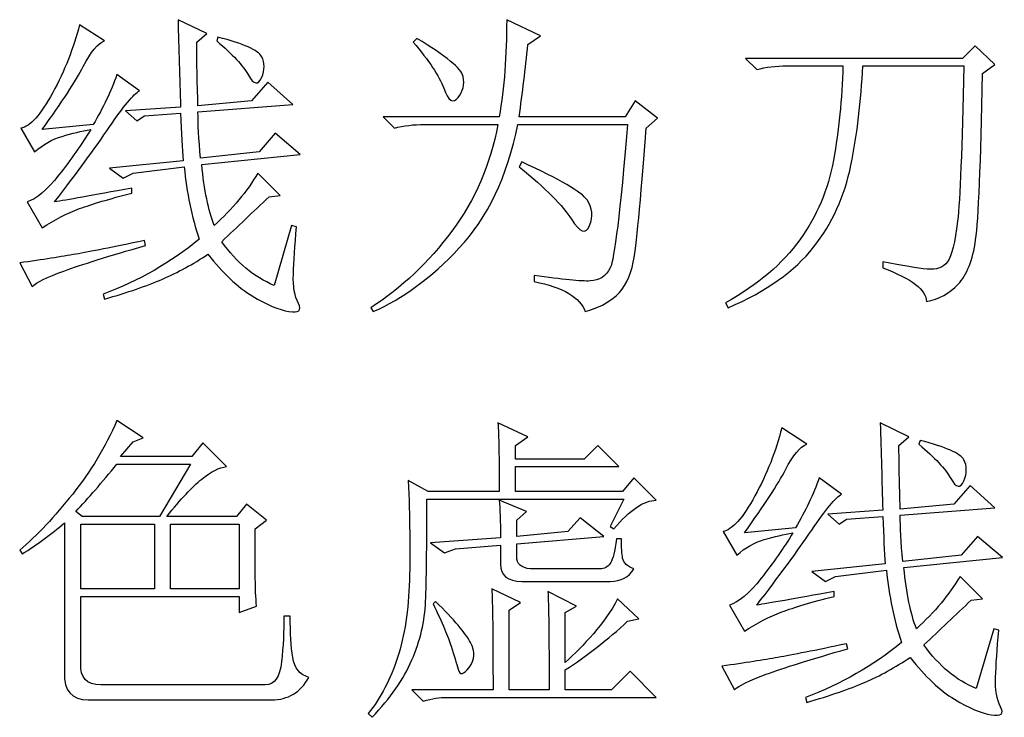
# Model space of a CAD drawing. Units: centimetres. Extents: x -48 to 49.9, y -37.5 to 36.4.
# Drawn here: x -5.5 to 0.9, y -24 to -19.5 of the extents above; entities that cross this region are included whole.
import ezdxf

# ---------------------------------------------------------------- set-up
doc = ezdxf.new("R2010")
doc.units = ezdxf.units.CM
doc.header["$MEASUREMENT"] = 0
doc.layers.add('layer 1', color=7, linetype='Continuous')

msp = doc.modelspace()

# ---------------------------------------------------------------- linework, layer by layer
at = {"layer": 'layer 1'}
for points, knots in [([(-4.35884, -20.05602), (-4.35884, -20.13182), (-4.3533, -20.23186), (-4.34257, -20.35646), (-4.34257, -20.35646), (-4.34257, -20.35646), (-3.96114, -20.31562), (-3.96114, -20.31562), (-3.96114, -20.31562), (-3.96114, -20.31562), (-3.85592, -20.19413), (-3.85592, -20.19413), (-3.85592, -20.19413), (-3.85592, -20.19413), (-3.69358, -20.33189), (-3.69358, -20.33189), (-3.69358, -20.33189), (-3.69358, -20.33189), (-4.33426, -20.39696), (-4.33426, -20.39696), (-4.33426, -20.39696), (-4.31834, -20.56448), (-4.291, -20.69705), (-4.25327, -20.79431), (-4.25327, -20.79431), (-4.1342, -20.68632), (-4.03971, -20.57279), (-3.96945, -20.45372), (-3.96945, -20.45372), (-3.96945, -20.45372), (-3.82338, -20.59979), (-3.82338, -20.59979), (-3.82338, -20.59979), (-3.82338, -20.59979), (-3.89641, -20.60775), (-3.89641, -20.60775), (-3.89641, -20.60775), (-3.99921, -20.70501), (-4.10201, -20.80262), (-4.20447, -20.89988), (-4.20447, -20.89988), (-4.1072, -21.03521), (-3.99368, -21.1297), (-3.86388, -21.1837), (-3.86388, -21.1837), (-3.86388, -21.1837), (-3.75035, -20.79431), (-3.75035, -20.79431), (-3.75035, -20.79431), (-3.75035, -20.79431), (-3.71781, -20.80262), (-3.71781, -20.80262), (-3.71781, -20.80262), (-3.72854, -20.92687), (-3.73547, -21.02967), (-3.73823, -21.11067), (-3.73823, -21.11067), (-3.741, -21.19201), (-3.72993, -21.25535), (-3.7057, -21.30138), (-3.7057, -21.30138), (-3.68147, -21.34742), (-3.70155, -21.36507), (-3.76662, -21.35399), (-3.76662, -21.35399), (-3.83134, -21.34326), (-3.9113, -21.30969), (-4.00579, -21.25292), (-4.00579, -21.25292), (-4.10063, -21.19581), (-4.1965, -21.10547), (-4.29377, -20.98087), (-4.29377, -20.98087), (-4.39103, -21.04594), (-4.49002, -21.09994), (-4.59005, -21.1432), (-4.59005, -21.1432), (-4.69008, -21.18647), (-4.81572, -21.22973), (-4.96732, -21.273), (-4.96732, -21.273), (-4.96732, -21.273), (-4.97529, -21.24046), (-4.97529, -21.24046), (-4.97529, -21.24046), (-4.74269, -21.15393), (-4.53467, -21.03521), (-4.35053, -20.88361), (-4.35053, -20.88361), (-4.39933, -20.73754), (-4.43187, -20.58075), (-4.44814, -20.41322), (-4.44814, -20.41322), (-4.44814, -20.41322), (-4.78042, -20.45372), (-4.78042, -20.45372), (-4.78042, -20.45372), (-4.78042, -20.45372), (-4.84549, -20.48626), (-4.84549, -20.48626), (-4.84549, -20.48626), (-4.84549, -20.48626), (-4.93479, -20.42119), (-4.93479, -20.42119), (-4.93479, -20.42119), (-4.93479, -20.42119), (-4.4561, -20.37273), (-4.4561, -20.37273), (-4.4561, -20.37273), (-4.46164, -20.29693), (-4.46683, -20.19413), (-4.47237, -20.06433), (-4.47237, -20.06433), (-4.47237, -20.06433), (-4.70773, -20.0806), (-4.70773, -20.0806), (-4.70773, -20.0806), (-4.70773, -20.0806), (-4.75619, -20.11313), (-4.75619, -20.11313), (-4.75619, -20.11313), (-4.75619, -20.11313), (-4.82922, -20.04806), (-4.82922, -20.04806), (-4.82922, -20.04806), (-4.82922, -20.04806), (-4.47237, -20.02383), (-4.47237, -20.02383), (-4.47237, -20.02383), (-4.47756, -19.8345), (-4.4831, -19.64517), (-4.48863, -19.45584), (-4.48863, -19.45584), (-4.48863, -19.45584), (-4.30207, -19.54514), (-4.30207, -19.54514), (-4.30207, -19.54514), (-4.30207, -19.54514), (-4.3668, -19.60191), (-4.3668, -19.60191), (-4.3668, -19.60191), (-4.3668, -19.71544), (-4.36403, -19.85354), (-4.35884, -20.01553), (-4.35884, -20.01553), (-4.35884, -20.01553), (-4.00994, -19.98334), (-4.00994, -19.98334), (-4.00994, -19.98334), (-4.00994, -19.98334), (-3.90437, -19.8615), (-3.90437, -19.8615), (-3.90437, -19.8615), (-3.90437, -19.8615), (-3.74204, -20.00757), (-3.74204, -20.00757), (-3.74204, -20.00757), (-3.74204, -20.00757), (-4.35884, -20.05602), (-4.35884, -20.05602)], [0, 0, 0, 0, 0.025, 0.025, 0.025, 0.025, 0.05, 0.05, 0.05, 0.05, 0.075, 0.075, 0.075, 0.075, 0.1, 0.1, 0.1, 0.1, 0.125, 0.125, 0.125, 0.125, 0.15, 0.15, 0.15, 0.15, 0.175, 0.175, 0.175, 0.175, 0.2, 0.2, 0.2, 0.2, 0.225, 0.225, 0.225, 0.225, 0.25, 0.25, 0.25, 0.25, 0.275, 0.275, 0.275, 0.275, 0.3, 0.3, 0.3, 0.3, 0.325, 0.325, 0.325, 0.325, 0.35, 0.35, 0.35, 0.35, 0.375, 0.375, 0.375, 0.375, 0.4, 0.4, 0.4, 0.4, 0.425, 0.425, 0.425, 0.425, 0.45, 0.45, 0.45, 0.45, 0.475, 0.475, 0.475, 0.475, 0.5, 0.5, 0.5, 0.5, 0.525, 0.525, 0.525, 0.525, 0.55, 0.55, 0.55, 0.55, 0.575, 0.575, 0.575, 0.575, 0.6, 0.6, 0.6, 0.6, 0.625, 0.625, 0.625, 0.625, 0.65, 0.65, 0.65, 0.65, 0.675, 0.675, 0.675, 0.675, 0.7, 0.7, 0.7, 0.7, 0.725, 0.725, 0.725, 0.725, 0.75, 0.75, 0.75, 0.75, 0.775, 0.775, 0.775, 0.775, 0.8, 0.8, 0.8, 0.8, 0.825, 0.825, 0.825, 0.825, 0.85, 0.85, 0.85, 0.85, 0.875, 0.875, 0.875, 0.875, 0.9, 0.9, 0.9, 0.9, 0.925, 0.925, 0.925, 0.925, 0.95, 0.95, 0.95, 0.95, 0.975, 0.975, 0.975, 0.975, 1, 1, 1, 1]), ([(-2.35028, -19.45584), (-2.35028, -19.45584), (-2.13118, -19.56141), (-2.13118, -19.56141), (-2.13118, -19.56141), (-2.13118, -19.56141), (-2.21217, -19.61818), (-2.21217, -19.61818), (-2.21217, -19.61818), (-2.22844, -19.77497), (-2.24748, -19.93176), (-2.26894, -20.08856), (-2.26894, -20.08856), (-2.26894, -20.08856), (-1.57946, -20.08856), (-1.57946, -20.08856), (-1.57946, -20.08856), (-1.57946, -20.08856), (-1.51473, -19.98334), (-1.51473, -19.98334), (-1.51473, -19.98334), (-1.51473, -19.98334), (-1.36867, -20.09687), (-1.36867, -20.09687), (-1.36867, -20.09687), (-1.36867, -20.09687), (-1.4417, -20.16159), (-1.4417, -20.16159), (-1.4417, -20.16159), (-1.47943, -20.64824), (-1.50781, -20.93899), (-1.52685, -21.03383), (-1.52685, -21.03383), (-1.54554, -21.12832), (-1.58223, -21.19997), (-1.63622, -21.24877), (-1.63622, -21.24877), (-1.69022, -21.29723), (-1.75806, -21.33253), (-1.83905, -21.35399), (-1.83905, -21.35399), (-1.87159, -21.26227), (-1.98235, -21.1972), (-2.17168, -21.15947), (-2.17168, -21.15947), (-2.17168, -21.15947), (-2.17168, -21.11897), (-2.17168, -21.11897), (-2.17168, -21.11897), (-1.98789, -21.14597), (-1.86605, -21.15809), (-1.80652, -21.15532), (-1.80652, -21.15532), (-1.74698, -21.15255), (-1.70372, -21.12417), (-1.67672, -21.07017), (-1.67672, -21.07017), (-1.64972, -21.01617), (-1.61199, -20.70501), (-1.56319, -20.13736), (-1.56319, -20.13736), (-1.56319, -20.13736), (-2.27725, -20.13736), (-2.27725, -20.13736), (-2.27725, -20.13736), (-2.34751, -20.47795), (-2.47454, -20.74585), (-2.65833, -20.94037), (-2.65833, -20.94037), (-2.84212, -21.13524), (-3.02903, -21.273), (-3.21801, -21.35399), (-3.21801, -21.35399), (-3.21801, -21.35399), (-3.23428, -21.32976), (-3.23428, -21.32976), (-3.23428, -21.32976), (-3.03422, -21.19997), (-2.85839, -21.03383), (-2.70713, -20.831), (-2.70713, -20.831), (-2.55553, -20.62817), (-2.4555, -20.39696), (-2.40704, -20.13736), (-2.40704, -20.13736), (-2.40704, -20.13736), (-2.88539, -20.13736), (-2.88539, -20.13736), (-2.88539, -20.13736), (-2.956, -20.13736), (-3.02072, -20.14532), (-3.08026, -20.16159), (-3.08026, -20.16159), (-3.08026, -20.16159), (-3.15329, -20.08856), (-3.15329, -20.08856), (-3.15329, -20.08856), (-3.15329, -20.08856), (-2.39874, -20.08856), (-2.39874, -20.08856), (-2.39874, -20.08856), (-2.3662, -19.89923), (-2.35028, -19.68844), (-2.35028, -19.45584)], [0, 0, 0, 0, 0.0384615, 0.0384615, 0.0384615, 0.0384615, 0.0769231, 0.0769231, 0.0769231, 0.0769231, 0.1153846, 0.1153846, 0.1153846, 0.1153846, 0.1538462, 0.1538462, 0.1538462, 0.1538462, 0.1923077, 0.1923077, 0.1923077, 0.1923077, 0.2307692, 0.2307692, 0.2307692, 0.2307692, 0.2692308, 0.2692308, 0.2692308, 0.2692308, 0.3076923, 0.3076923, 0.3076923, 0.3076923, 0.3461538, 0.3461538, 0.3461538, 0.3461538, 0.3846154, 0.3846154, 0.3846154, 0.3846154, 0.4230769, 0.4230769, 0.4230769, 0.4230769, 0.4615385, 0.4615385, 0.4615385, 0.4615385, 0.5, 0.5, 0.5, 0.5, 0.5384615, 0.5384615, 0.5384615, 0.5384615, 0.5769231, 0.5769231, 0.5769231, 0.5769231, 0.6153846, 0.6153846, 0.6153846, 0.6153846, 0.6538462, 0.6538462, 0.6538462, 0.6538462, 0.6923077, 0.6923077, 0.6923077, 0.6923077, 0.7307692, 0.7307692, 0.7307692, 0.7307692, 0.7692308, 0.7692308, 0.7692308, 0.7692308, 0.8076923, 0.8076923, 0.8076923, 0.8076923, 0.8461538, 0.8461538, 0.8461538, 0.8461538, 0.8846154, 0.8846154, 0.8846154, 0.8846154, 0.9230769, 0.9230769, 0.9230769, 0.9230769, 0.9615385, 0.9615385, 0.9615385, 0.9615385, 1, 1, 1, 1]), ([(-5.12931, -19.48838), (-5.12931, -19.48838), (-4.96732, -19.59395), (-4.96732, -19.59395), (-4.96732, -19.59395), (-5.01059, -19.60987), (-5.05628, -19.66559), (-5.10508, -19.76009), (-5.10508, -19.76009), (-5.15389, -19.85458), (-5.24284, -19.9913), (-5.37264, -20.1699), (-5.37264, -20.1699), (-5.37264, -20.1699), (-5.04001, -20.13736), (-5.04001, -20.13736), (-5.04001, -20.13736), (-4.97529, -20.02903), (-4.92406, -19.92103), (-4.88599, -19.8127), (-4.88599, -19.8127), (-4.88599, -19.8127), (-4.73992, -19.91827), (-4.73992, -19.91827), (-4.73992, -19.91827), (-4.77799, -19.94007), (-4.84272, -20.0183), (-4.93479, -20.15363), (-4.93479, -20.15363), (-5.02651, -20.28862), (-5.14558, -20.45095), (-5.29164, -20.64028), (-5.29164, -20.64028), (-5.21584, -20.62955), (-5.04832, -20.59979), (-4.78872, -20.55098), (-4.78872, -20.55098), (-4.78872, -20.55098), (-4.78872, -20.58352), (-4.78872, -20.58352), (-4.78872, -20.58352), (-4.93479, -20.62125), (-5.04832, -20.65517), (-5.12931, -20.68493), (-5.12931, -20.68493), (-5.21065, -20.7147), (-5.29164, -20.75658), (-5.37264, -20.81058), (-5.37264, -20.81058), (-5.37264, -20.81058), (-5.47024, -20.64028), (-5.47024, -20.64028), (-5.47024, -20.64028), (-5.41071, -20.62401), (-5.34183, -20.56587), (-5.26326, -20.46584), (-5.26326, -20.46584), (-5.18469, -20.36581), (-5.11581, -20.26716), (-5.05628, -20.1699), (-5.05628, -20.1699), (-5.11581, -20.18063), (-5.17811, -20.19551), (-5.24284, -20.21455), (-5.24284, -20.21455), (-5.30791, -20.23324), (-5.36745, -20.26716), (-5.42144, -20.31562), (-5.42144, -20.31562), (-5.42144, -20.31562), (-5.51074, -20.16159), (-5.51074, -20.16159), (-5.51074, -20.16159), (-5.45121, -20.15086), (-5.38233, -20.07368), (-5.30376, -19.93038), (-5.30376, -19.93038), (-5.22553, -19.78708), (-5.16739, -19.63964), (-5.12931, -19.48838)], [0, 0, 0, 0, 0.05, 0.05, 0.05, 0.05, 0.1, 0.1, 0.1, 0.1, 0.15, 0.15, 0.15, 0.15, 0.2, 0.2, 0.2, 0.2, 0.25, 0.25, 0.25, 0.25, 0.3, 0.3, 0.3, 0.3, 0.35, 0.35, 0.35, 0.35, 0.4, 0.4, 0.4, 0.4, 0.45, 0.45, 0.45, 0.45, 0.5, 0.5, 0.5, 0.5, 0.55, 0.55, 0.55, 0.55, 0.6, 0.6, 0.6, 0.6, 0.65, 0.65, 0.65, 0.65, 0.7, 0.7, 0.7, 0.7, 0.75, 0.75, 0.75, 0.75, 0.8, 0.8, 0.8, 0.8, 0.85, 0.85, 0.85, 0.85, 0.9, 0.9, 0.9, 0.9, 0.95, 0.95, 0.95, 0.95, 1, 1, 1, 1]), ([(-4.237, -19.59395), (-4.237, -19.59395), (-4.22904, -19.56937), (-4.22904, -19.56937), (-4.22904, -19.56937), (-4.06117, -19.61264), (-3.96668, -19.65452), (-3.94487, -19.69536), (-3.94487, -19.69536), (-3.92341, -19.73586), (-3.92341, -19.78189), (-3.94487, -19.83312), (-3.94487, -19.83312), (-3.96668, -19.88435), (-3.99506, -19.87915), (-4.03036, -19.81685), (-4.03036, -19.81685), (-4.06532, -19.75455), (-4.1342, -19.68048), (-4.237, -19.59395)], [0, 0, 0, 0, 0.2, 0.2, 0.2, 0.2, 0.4, 0.4, 0.4, 0.4, 0.6, 0.6, 0.6, 0.6, 0.8, 0.8, 0.8, 0.8, 1, 1, 1, 1]), ([(-2.93419, -19.57768), (-2.74486, -19.69121), (-2.64483, -19.77359), (-2.6341, -19.82516), (-2.6341, -19.82516), (-2.62337, -19.87638), (-2.6341, -19.92242), (-2.66664, -19.96292), (-2.66664, -19.96292), (-2.69883, -20.00341), (-2.72998, -19.98334), (-2.75974, -19.902), (-2.75974, -19.902), (-2.78951, -19.821), (-2.85597, -19.72097), (-2.95842, -19.60191), (-2.95842, -19.60191), (-2.95842, -19.60191), (-2.93419, -19.57768), (-2.93419, -19.57768)], [0, 0, 0, 0, 0.2, 0.2, 0.2, 0.2, 0.4, 0.4, 0.4, 0.4, 0.6, 0.6, 0.6, 0.6, 0.8, 0.8, 0.8, 0.8, 1, 1, 1, 1]), ([(0.09647, -21.07017), (0.09647, -21.07017), (0.09647, -21.02967), (0.09647, -21.02967), (0.09647, -21.02967), (0.22627, -21.05667), (0.32215, -21.07294), (0.38445, -21.07848), (0.38445, -21.07848), (0.44675, -21.08367), (0.4914, -21.0674), (0.5184, -21.02967), (0.5184, -21.02967), (0.5454, -20.99195), (0.5672, -20.90403), (0.58313, -20.76593), (0.58313, -20.76593), (0.59939, -20.62817), (0.61289, -20.29139), (0.62397, -19.75593), (0.62397, -19.75593), (0.62397, -19.75593), (-0.03332, -19.75593), (-0.03332, -19.75593), (-0.03332, -19.75593), (-0.04405, -19.98334), (-0.06967, -20.19828), (-0.11051, -20.40111), (-0.11051, -20.40111), (-0.15101, -20.60394), (-0.232, -20.78219), (-0.35383, -20.93622), (-0.35383, -20.93622), (-0.47532, -21.09059), (-0.6605, -21.22177), (-0.90937, -21.32976), (-0.90937, -21.32976), (-0.90937, -21.32976), (-0.92563, -21.29723), (-0.92563, -21.29723), (-0.92563, -21.29723), (-0.71484, -21.17851), (-0.55389, -21.04179), (-0.44279, -20.88776), (-0.44279, -20.88776), (-0.33203, -20.73374), (-0.259, -20.56067), (-0.22404, -20.36857), (-0.22404, -20.36857), (-0.18873, -20.17648), (-0.16831, -19.97226), (-0.16312, -19.75593), (-0.16312, -19.75593), (-0.16312, -19.75593), (-0.52828, -19.75593), (-0.52828, -19.75593), (-0.52828, -19.75593), (-0.59855, -19.75593), (-0.66327, -19.76424), (-0.7228, -19.78051), (-0.7228, -19.78051), (-0.7228, -19.78051), (-0.79584, -19.70748), (-0.79584, -19.70748), (-0.79584, -19.70748), (-0.79584, -19.70748), (0.61566, -19.70748), (0.61566, -19.70748), (0.61566, -19.70748), (0.61566, -19.70748), (0.697, -19.62614), (0.697, -19.62614), (0.697, -19.62614), (0.697, -19.62614), (0.8268, -19.74797), (0.8268, -19.74797), (0.8268, -19.74797), (0.8268, -19.74797), (0.74546, -19.80474), (0.74546, -19.80474), (0.74546, -19.80474), (0.73473, -20.39419), (0.71985, -20.7552), (0.70081, -20.88776), (0.70081, -20.88776), (0.68212, -21.02033), (0.64404, -21.1162), (0.58728, -21.17574), (0.58728, -21.17574), (0.53051, -21.23527), (0.46164, -21.273), (0.3803, -21.28927), (0.3803, -21.28927), (0.3803, -21.21347), (0.2858, -21.14043), (0.09647, -21.07017)], [0, 0, 0, 0, 0.0416667, 0.0416667, 0.0416667, 0.0416667, 0.0833333, 0.0833333, 0.0833333, 0.0833333, 0.125, 0.125, 0.125, 0.125, 0.1666667, 0.1666667, 0.1666667, 0.1666667, 0.2083333, 0.2083333, 0.2083333, 0.2083333, 0.25, 0.25, 0.25, 0.25, 0.2916667, 0.2916667, 0.2916667, 0.2916667, 0.3333333, 0.3333333, 0.3333333, 0.3333333, 0.375, 0.375, 0.375, 0.375, 0.4166667, 0.4166667, 0.4166667, 0.4166667, 0.4583333, 0.4583333, 0.4583333, 0.4583333, 0.5, 0.5, 0.5, 0.5, 0.5416667, 0.5416667, 0.5416667, 0.5416667, 0.5833333, 0.5833333, 0.5833333, 0.5833333, 0.625, 0.625, 0.625, 0.625, 0.6666667, 0.6666667, 0.6666667, 0.6666667, 0.7083333, 0.7083333, 0.7083333, 0.7083333, 0.75, 0.75, 0.75, 0.75, 0.7916667, 0.7916667, 0.7916667, 0.7916667, 0.8333333, 0.8333333, 0.8333333, 0.8333333, 0.875, 0.875, 0.875, 0.875, 0.9166667, 0.9166667, 0.9166667, 0.9166667, 0.9583333, 0.9583333, 0.9583333, 0.9583333, 1, 1, 1, 1]), ([(-2.25267, -20.38069), (-2.00415, -20.49422), (-1.8619, -20.5766), (-1.82694, -20.62817), (-1.82694, -20.62817), (-1.79163, -20.67939), (-1.78644, -20.73477), (-1.81067, -20.79431), (-1.81067, -20.79431), (-1.8349, -20.85384), (-1.87436, -20.84034), (-1.92835, -20.75381), (-1.92835, -20.75381), (-1.98235, -20.66728), (-2.09588, -20.55375), (-2.26894, -20.41322), (-2.26894, -20.41322), (-2.26894, -20.41322), (-2.25267, -20.38069), (-2.25267, -20.38069)], [0, 0, 0, 0, 0.2, 0.2, 0.2, 0.2, 0.4, 0.4, 0.4, 0.4, 0.6, 0.6, 0.6, 0.6, 0.8, 0.8, 0.8, 0.8, 1, 1, 1, 1]), ([(-5.5187, -21.03763), (-5.36745, -21.01617), (-5.24561, -20.99714), (-5.15389, -20.98087), (-5.15389, -20.98087), (-5.06182, -20.9646), (-4.91298, -20.93518), (-4.70773, -20.89192), (-4.70773, -20.89192), (-4.70773, -20.89192), (-4.69942, -20.92411), (-4.69942, -20.92411), (-4.69942, -20.92411), (-4.94275, -20.99437), (-5.11997, -21.05009), (-5.23073, -21.09059), (-5.23073, -21.09059), (-5.34183, -21.13109), (-5.41071, -21.16501), (-5.43771, -21.19201), (-5.43771, -21.19201), (-5.43771, -21.19201), (-5.5187, -21.03763), (-5.5187, -21.03763)], [0, 0, 0, 0, 0.1666667, 0.1666667, 0.1666667, 0.1666667, 0.3333333, 0.3333333, 0.3333333, 0.3333333, 0.5, 0.5, 0.5, 0.5, 0.6666667, 0.6666667, 0.6666667, 0.6666667, 0.8333333, 0.8333333, 0.8333333, 0.8333333, 1, 1, 1, 1]), ([(-3.98571, -22.76826), (-3.98571, -22.76826), (-3.98571, -23.09293), (-3.98571, -23.09293), (-3.98571, -23.09293), (-3.98571, -23.15246), (-3.98295, -23.212), (-3.97741, -23.27118), (-3.97741, -23.27118), (-3.97741, -23.27118), (-4.09094, -23.31203), (-4.09094, -23.31203), (-4.09094, -23.31203), (-4.09094, -23.31203), (-4.09094, -23.20646), (-4.09094, -23.20646), (-4.09094, -23.20646), (-4.09094, -23.20646), (-5.12135, -23.20646), (-5.12135, -23.20646), (-5.12135, -23.20646), (-5.12135, -23.20646), (-5.12135, -23.64465), (-5.12135, -23.64465), (-5.12135, -23.64465), (-5.12654, -23.73638), (-5.08328, -23.78241), (-4.99155, -23.78241), (-4.99155, -23.78241), (-4.99155, -23.78241), (-3.92064, -23.78241), (-3.92064, -23.78241), (-3.92064, -23.78241), (-3.86111, -23.78241), (-3.82615, -23.73222), (-3.81507, -23.63219), (-3.81507, -23.63219), (-3.80434, -23.53216), (-3.79915, -23.43352), (-3.79915, -23.33625), (-3.79915, -23.33625), (-3.79915, -23.33625), (-3.75831, -23.33625), (-3.75831, -23.33625), (-3.75831, -23.33625), (-3.75831, -23.44425), (-3.75312, -23.53355), (-3.74204, -23.60381), (-3.74204, -23.60381), (-3.73131, -23.67407), (-3.69635, -23.71734), (-3.63682, -23.73361), (-3.63682, -23.73361), (-3.69082, -23.83121), (-3.77181, -23.87967), (-3.88015, -23.87967), (-3.88015, -23.87967), (-3.88015, -23.87967), (-5.07255, -23.87967), (-5.07255, -23.87967), (-5.07255, -23.87967), (-5.18088, -23.87967), (-5.23211, -23.82014), (-5.22692, -23.70142), (-5.22692, -23.70142), (-5.22692, -23.70142), (-5.22692, -22.72777), (-5.22692, -22.72777), (-5.22692, -22.72777), (-5.31345, -22.80357), (-5.40517, -22.87106), (-5.50243, -22.9306), (-5.50243, -22.9306), (-5.50243, -22.9306), (-5.5187, -22.90637), (-5.5187, -22.90637), (-5.5187, -22.90637), (-5.40517, -22.80876), (-5.29026, -22.68727), (-5.17396, -22.54121), (-5.17396, -22.54121), (-5.05766, -22.39514), (-4.96179, -22.23558), (-4.88599, -22.06251), (-4.88599, -22.06251), (-4.88599, -22.06251), (-4.71569, -22.17604), (-4.71569, -22.17604), (-4.71569, -22.17604), (-4.71569, -22.17604), (-4.78042, -22.20062), (-4.78042, -22.20062), (-4.78042, -22.20062), (-4.78042, -22.20062), (-4.86176, -22.29788), (-4.86176, -22.29788), (-4.86176, -22.29788), (-4.86176, -22.29788), (-4.39933, -22.29788), (-4.39933, -22.29788), (-4.39933, -22.29788), (-4.39933, -22.29788), (-4.3263, -22.20858), (-4.3263, -22.20858), (-4.3263, -22.20858), (-4.3263, -22.20858), (-4.17228, -22.36261), (-4.17228, -22.36261), (-4.17228, -22.36261), (-4.22073, -22.36814), (-4.27507, -22.39514), (-4.33426, -22.44394), (-4.33426, -22.44394), (-4.3938, -22.4924), (-4.4696, -22.57374), (-4.56167, -22.68727), (-4.56167, -22.68727), (-4.56167, -22.68727), (-4.1072, -22.68727), (-4.1072, -22.68727), (-4.1072, -22.68727), (-4.1072, -22.68727), (-4.04248, -22.60628), (-4.04248, -22.60628), (-4.04248, -22.60628), (-4.04248, -22.60628), (-3.91268, -22.7115), (-3.91268, -22.7115), (-3.91268, -22.7115), (-3.91268, -22.7115), (-3.98571, -22.76826), (-3.98571, -22.76826)], [0, 0, 0, 0, 0.030303, 0.030303, 0.030303, 0.030303, 0.0606061, 0.0606061, 0.0606061, 0.0606061, 0.0909091, 0.0909091, 0.0909091, 0.0909091, 0.1212121, 0.1212121, 0.1212121, 0.1212121, 0.1515152, 0.1515152, 0.1515152, 0.1515152, 0.1818182, 0.1818182, 0.1818182, 0.1818182, 0.2121212, 0.2121212, 0.2121212, 0.2121212, 0.2424242, 0.2424242, 0.2424242, 0.2424242, 0.2727273, 0.2727273, 0.2727273, 0.2727273, 0.3030303, 0.3030303, 0.3030303, 0.3030303, 0.3333333, 0.3333333, 0.3333333, 0.3333333, 0.3636364, 0.3636364, 0.3636364, 0.3636364, 0.3939394, 0.3939394, 0.3939394, 0.3939394, 0.4242424, 0.4242424, 0.4242424, 0.4242424, 0.4545455, 0.4545455, 0.4545455, 0.4545455, 0.4848485, 0.4848485, 0.4848485, 0.4848485, 0.5151515, 0.5151515, 0.5151515, 0.5151515, 0.5454545, 0.5454545, 0.5454545, 0.5454545, 0.5757576, 0.5757576, 0.5757576, 0.5757576, 0.6060606, 0.6060606, 0.6060606, 0.6060606, 0.6363636, 0.6363636, 0.6363636, 0.6363636, 0.6666667, 0.6666667, 0.6666667, 0.6666667, 0.6969697, 0.6969697, 0.6969697, 0.6969697, 0.7272727, 0.7272727, 0.7272727, 0.7272727, 0.7575758, 0.7575758, 0.7575758, 0.7575758, 0.7878788, 0.7878788, 0.7878788, 0.7878788, 0.8181818, 0.8181818, 0.8181818, 0.8181818, 0.8484848, 0.8484848, 0.8484848, 0.8484848, 0.8787879, 0.8787879, 0.8787879, 0.8787879, 0.9090909, 0.9090909, 0.9090909, 0.9090909, 0.9393939, 0.9393939, 0.9393939, 0.9393939, 0.969697, 0.969697, 0.969697, 0.969697, 1, 1, 1, 1]), ([(-1.67672, -22.752), (-1.67672, -22.752), (-1.58742, -22.57374), (-1.58742, -22.57374), (-1.58742, -22.57374), (-1.58742, -22.57374), (-2.86947, -22.57374), (-2.86947, -22.57374), (-2.86947, -22.57374), (-2.86947, -22.88733), (-2.87189, -23.1092), (-2.87743, -23.23899), (-2.87743, -23.23899), (-2.88297, -23.36879), (-2.91273, -23.49582), (-2.96673, -23.62008), (-2.96673, -23.62008), (-3.02072, -23.74468), (-3.10725, -23.86894), (-3.22632, -23.9932), (-3.22632, -23.9932), (-3.22632, -23.9932), (-3.25055, -23.96897), (-3.25055, -23.96897), (-3.25055, -23.96897), (-3.16956, -23.86617), (-3.10587, -23.74468), (-3.05983, -23.60381), (-3.05983, -23.60381), (-3.01415, -23.46328), (-2.98819, -23.29576), (-2.983, -23.10089), (-2.983, -23.10089), (-2.97746, -22.90637), (-2.98023, -22.69004), (-2.99096, -22.45191), (-2.99096, -22.45191), (-2.99096, -22.45191), (-2.86116, -22.52494), (-2.86116, -22.52494), (-2.86116, -22.52494), (-2.86116, -22.52494), (-2.39874, -22.52494), (-2.39874, -22.52494), (-2.39874, -22.52494), (-2.39874, -22.30342), (-2.40151, -22.15458), (-2.40704, -22.07878), (-2.40704, -22.07878), (-2.40704, -22.07878), (-2.21217, -22.16808), (-2.21217, -22.16808), (-2.21217, -22.16808), (-2.21217, -22.16808), (-2.29351, -22.22485), (-2.29351, -22.22485), (-2.29351, -22.22485), (-2.29351, -22.22485), (-2.29351, -22.31415), (-2.29351, -22.31415), (-2.29351, -22.31415), (-2.29351, -22.31415), (-1.84701, -22.31415), (-1.84701, -22.31415), (-1.84701, -22.31415), (-1.84701, -22.31415), (-1.75806, -22.22485), (-1.75806, -22.22485), (-1.75806, -22.22485), (-1.75806, -22.22485), (-1.61995, -22.36261), (-1.61995, -22.36261), (-1.61995, -22.36261), (-1.61995, -22.36261), (-2.29351, -22.36261), (-2.29351, -22.36261), (-2.29351, -22.36261), (-2.29351, -22.36261), (-2.29351, -22.52494), (-2.29351, -22.52494), (-2.29351, -22.52494), (-2.29351, -22.52494), (-1.59573, -22.52494), (-1.59573, -22.52494), (-1.59573, -22.52494), (-1.59573, -22.52494), (-1.52269, -22.43564), (-1.52269, -22.43564), (-1.52269, -22.43564), (-1.52269, -22.43564), (-1.37663, -22.5817), (-1.37663, -22.5817), (-1.37663, -22.5817), (-1.45762, -22.5817), (-1.54969, -22.644), (-1.65249, -22.76826), (-1.65249, -22.76826), (-1.65249, -22.76826), (-1.67672, -22.752), (-1.67672, -22.752)], [0, 0, 0, 0, 0.04, 0.04, 0.04, 0.04, 0.08, 0.08, 0.08, 0.08, 0.12, 0.12, 0.12, 0.12, 0.16, 0.16, 0.16, 0.16, 0.2, 0.2, 0.2, 0.2, 0.24, 0.24, 0.24, 0.24, 0.28, 0.28, 0.28, 0.28, 0.32, 0.32, 0.32, 0.32, 0.36, 0.36, 0.36, 0.36, 0.4, 0.4, 0.4, 0.4, 0.44, 0.44, 0.44, 0.44, 0.48, 0.48, 0.48, 0.48, 0.52, 0.52, 0.52, 0.52, 0.56, 0.56, 0.56, 0.56, 0.6, 0.6, 0.6, 0.6, 0.64, 0.64, 0.64, 0.64, 0.68, 0.68, 0.68, 0.68, 0.72, 0.72, 0.72, 0.72, 0.76, 0.76, 0.76, 0.76, 0.8, 0.8, 0.8, 0.8, 0.84, 0.84, 0.84, 0.84, 0.88, 0.88, 0.88, 0.88, 0.92, 0.92, 0.92, 0.92, 0.96, 0.96, 0.96, 0.96, 1, 1, 1, 1]), ([(0.21, -22.67896), (0.21, -22.75476), (0.21554, -22.8548), (0.22627, -22.9794), (0.22627, -22.9794), (0.22627, -22.9794), (0.6077, -22.93856), (0.6077, -22.93856), (0.6077, -22.93856), (0.6077, -22.93856), (0.71292, -22.81707), (0.71292, -22.81707), (0.71292, -22.81707), (0.71292, -22.81707), (0.87526, -22.95483), (0.87526, -22.95483), (0.87526, -22.95483), (0.87526, -22.95483), (0.23458, -23.0199), (0.23458, -23.0199), (0.23458, -23.0199), (0.2505, -23.18742), (0.27784, -23.31999), (0.31557, -23.41725), (0.31557, -23.41725), (0.43464, -23.30926), (0.52913, -23.19573), (0.59939, -23.07666), (0.59939, -23.07666), (0.59939, -23.07666), (0.74546, -23.22273), (0.74546, -23.22273), (0.74546, -23.22273), (0.74546, -23.22273), (0.67243, -23.23069), (0.67243, -23.23069), (0.67243, -23.23069), (0.56963, -23.32795), (0.46683, -23.42556), (0.36437, -23.52282), (0.36437, -23.52282), (0.46164, -23.65815), (0.57516, -23.75264), (0.70496, -23.80664), (0.70496, -23.80664), (0.70496, -23.80664), (0.81849, -23.41725), (0.81849, -23.41725), (0.81849, -23.41725), (0.81849, -23.41725), (0.85103, -23.42556), (0.85103, -23.42556), (0.85103, -23.42556), (0.8403, -23.54981), (0.83337, -23.65261), (0.83061, -23.73361), (0.83061, -23.73361), (0.82784, -23.81495), (0.83891, -23.87829), (0.86314, -23.92432), (0.86314, -23.92432), (0.88737, -23.97036), (0.86729, -23.98801), (0.80222, -23.97693), (0.80222, -23.97693), (0.7375, -23.9662), (0.65754, -23.93263), (0.56305, -23.87586), (0.56305, -23.87586), (0.46821, -23.81875), (0.37234, -23.72841), (0.27507, -23.60381), (0.27507, -23.60381), (0.17781, -23.66888), (0.07882, -23.72288), (-0.02121, -23.76614), (-0.02121, -23.76614), (-0.12124, -23.80941), (-0.24688, -23.85267), (-0.39848, -23.89594), (-0.39848, -23.89594), (-0.39848, -23.89594), (-0.40645, -23.8634), (-0.40645, -23.8634), (-0.40645, -23.8634), (-0.17385, -23.77687), (0.03417, -23.65815), (0.21831, -23.50655), (0.21831, -23.50655), (0.16951, -23.36048), (0.13697, -23.20369), (0.1207, -23.03616), (0.1207, -23.03616), (0.1207, -23.03616), (-0.21158, -23.07666), (-0.21158, -23.07666), (-0.21158, -23.07666), (-0.21158, -23.07666), (-0.27665, -23.1092), (-0.27665, -23.1092), (-0.27665, -23.1092), (-0.27665, -23.1092), (-0.36595, -23.04413), (-0.36595, -23.04413), (-0.36595, -23.04413), (-0.36595, -23.04413), (0.11274, -22.99567), (0.11274, -22.99567), (0.11274, -22.99567), (0.1072, -22.91987), (0.10201, -22.81707), (0.09647, -22.68727), (0.09647, -22.68727), (0.09647, -22.68727), (-0.13889, -22.70354), (-0.13889, -22.70354), (-0.13889, -22.70354), (-0.13889, -22.70354), (-0.18735, -22.73607), (-0.18735, -22.73607), (-0.18735, -22.73607), (-0.18735, -22.73607), (-0.26038, -22.671), (-0.26038, -22.671), (-0.26038, -22.671), (-0.26038, -22.671), (0.09647, -22.64677), (0.09647, -22.64677), (0.09647, -22.64677), (0.09128, -22.45744), (0.08574, -22.26811), (0.08021, -22.07878), (0.08021, -22.07878), (0.08021, -22.07878), (0.26677, -22.16808), (0.26677, -22.16808), (0.26677, -22.16808), (0.26677, -22.16808), (0.20204, -22.22485), (0.20204, -22.22485), (0.20204, -22.22485), (0.20204, -22.33838), (0.20481, -22.47648), (0.21, -22.63847), (0.21, -22.63847), (0.21, -22.63847), (0.5589, -22.60628), (0.5589, -22.60628), (0.5589, -22.60628), (0.5589, -22.60628), (0.66447, -22.48444), (0.66447, -22.48444), (0.66447, -22.48444), (0.66447, -22.48444), (0.8268, -22.63051), (0.8268, -22.63051), (0.8268, -22.63051), (0.8268, -22.63051), (0.21, -22.67896), (0.21, -22.67896)], [0, 0, 0, 0, 0.025, 0.025, 0.025, 0.025, 0.05, 0.05, 0.05, 0.05, 0.075, 0.075, 0.075, 0.075, 0.1, 0.1, 0.1, 0.1, 0.125, 0.125, 0.125, 0.125, 0.15, 0.15, 0.15, 0.15, 0.175, 0.175, 0.175, 0.175, 0.2, 0.2, 0.2, 0.2, 0.225, 0.225, 0.225, 0.225, 0.25, 0.25, 0.25, 0.25, 0.275, 0.275, 0.275, 0.275, 0.3, 0.3, 0.3, 0.3, 0.325, 0.325, 0.325, 0.325, 0.35, 0.35, 0.35, 0.35, 0.375, 0.375, 0.375, 0.375, 0.4, 0.4, 0.4, 0.4, 0.425, 0.425, 0.425, 0.425, 0.45, 0.45, 0.45, 0.45, 0.475, 0.475, 0.475, 0.475, 0.5, 0.5, 0.5, 0.5, 0.525, 0.525, 0.525, 0.525, 0.55, 0.55, 0.55, 0.55, 0.575, 0.575, 0.575, 0.575, 0.6, 0.6, 0.6, 0.6, 0.625, 0.625, 0.625, 0.625, 0.65, 0.65, 0.65, 0.65, 0.675, 0.675, 0.675, 0.675, 0.7, 0.7, 0.7, 0.7, 0.725, 0.725, 0.725, 0.725, 0.75, 0.75, 0.75, 0.75, 0.775, 0.775, 0.775, 0.775, 0.8, 0.8, 0.8, 0.8, 0.825, 0.825, 0.825, 0.825, 0.85, 0.85, 0.85, 0.85, 0.875, 0.875, 0.875, 0.875, 0.9, 0.9, 0.9, 0.9, 0.925, 0.925, 0.925, 0.925, 0.95, 0.95, 0.95, 0.95, 0.975, 0.975, 0.975, 0.975, 1, 1, 1, 1]), ([(-0.56047, -22.11132), (-0.56047, -22.11132), (-0.39848, -22.21689), (-0.39848, -22.21689), (-0.39848, -22.21689), (-0.44175, -22.23281), (-0.48744, -22.28853), (-0.53624, -22.38303), (-0.53624, -22.38303), (-0.58505, -22.47752), (-0.674, -22.61424), (-0.8038, -22.79284), (-0.8038, -22.79284), (-0.8038, -22.79284), (-0.47117, -22.7603), (-0.47117, -22.7603), (-0.47117, -22.7603), (-0.40645, -22.65197), (-0.35522, -22.54397), (-0.31715, -22.43564), (-0.31715, -22.43564), (-0.31715, -22.43564), (-0.17108, -22.54121), (-0.17108, -22.54121), (-0.17108, -22.54121), (-0.20915, -22.56301), (-0.27388, -22.64124), (-0.36595, -22.77657), (-0.36595, -22.77657), (-0.45767, -22.91156), (-0.57674, -23.07389), (-0.7228, -23.26322), (-0.7228, -23.26322), (-0.647, -23.25249), (-0.47948, -23.22273), (-0.21988, -23.17392), (-0.21988, -23.17392), (-0.21988, -23.17392), (-0.21988, -23.20646), (-0.21988, -23.20646), (-0.21988, -23.20646), (-0.36595, -23.24419), (-0.47948, -23.27811), (-0.56047, -23.30787), (-0.56047, -23.30787), (-0.64181, -23.33764), (-0.7228, -23.37952), (-0.8038, -23.43352), (-0.8038, -23.43352), (-0.8038, -23.43352), (-0.9014, -23.26322), (-0.9014, -23.26322), (-0.9014, -23.26322), (-0.84187, -23.24695), (-0.77299, -23.18881), (-0.69442, -23.08878), (-0.69442, -23.08878), (-0.61585, -22.98875), (-0.54697, -22.8901), (-0.48744, -22.79284), (-0.48744, -22.79284), (-0.54697, -22.80357), (-0.60927, -22.81845), (-0.674, -22.83749), (-0.674, -22.83749), (-0.73907, -22.85618), (-0.79861, -22.8901), (-0.8526, -22.93856), (-0.8526, -22.93856), (-0.8526, -22.93856), (-0.9419, -22.78453), (-0.9419, -22.78453), (-0.9419, -22.78453), (-0.88237, -22.7738), (-0.81349, -22.69662), (-0.73492, -22.55332), (-0.73492, -22.55332), (-0.65669, -22.41002), (-0.59855, -22.26258), (-0.56047, -22.11132)], [0, 0, 0, 0, 0.05, 0.05, 0.05, 0.05, 0.1, 0.1, 0.1, 0.1, 0.15, 0.15, 0.15, 0.15, 0.2, 0.2, 0.2, 0.2, 0.25, 0.25, 0.25, 0.25, 0.3, 0.3, 0.3, 0.3, 0.35, 0.35, 0.35, 0.35, 0.4, 0.4, 0.4, 0.4, 0.45, 0.45, 0.45, 0.45, 0.5, 0.5, 0.5, 0.5, 0.55, 0.55, 0.55, 0.55, 0.6, 0.6, 0.6, 0.6, 0.65, 0.65, 0.65, 0.65, 0.7, 0.7, 0.7, 0.7, 0.75, 0.75, 0.75, 0.75, 0.8, 0.8, 0.8, 0.8, 0.85, 0.85, 0.85, 0.85, 0.9, 0.9, 0.9, 0.9, 0.95, 0.95, 0.95, 0.95, 1, 1, 1, 1]), ([(0.33184, -22.21689), (0.33184, -22.21689), (0.3398, -22.19231), (0.3398, -22.19231), (0.3398, -22.19231), (0.50767, -22.23558), (0.60216, -22.27746), (0.62397, -22.3183), (0.62397, -22.3183), (0.64543, -22.3588), (0.64543, -22.40483), (0.62397, -22.45606), (0.62397, -22.45606), (0.60216, -22.50729), (0.57378, -22.50209), (0.53848, -22.43979), (0.53848, -22.43979), (0.50352, -22.37749), (0.43464, -22.30342), (0.33184, -22.21689)], [0, 0, 0, 0, 0.2, 0.2, 0.2, 0.2, 0.4, 0.4, 0.4, 0.4, 0.6, 0.6, 0.6, 0.6, 0.8, 0.8, 0.8, 0.8, 1, 1, 1, 1]), ([(-4.88599, -22.34668), (-4.98325, -22.4654), (-5.07255, -22.5682), (-5.15389, -22.65473), (-5.15389, -22.65473), (-5.15389, -22.65473), (-5.11304, -22.68727), (-5.11304, -22.68727), (-5.11304, -22.68727), (-5.11304, -22.68727), (-4.61012, -22.68727), (-4.61012, -22.68727), (-4.61012, -22.68727), (-4.61012, -22.68727), (-4.40729, -22.34668), (-4.40729, -22.34668), (-4.40729, -22.34668), (-4.40729, -22.34668), (-4.88599, -22.34668), (-4.88599, -22.34668)], [0, 0, 0, 0, 0.2, 0.2, 0.2, 0.2, 0.4, 0.4, 0.4, 0.4, 0.6, 0.6, 0.6, 0.6, 0.8, 0.8, 0.8, 0.8, 1, 1, 1, 1]), ([(-2.28521, -22.94686), (-2.28521, -22.99567), (-2.25544, -23.02267), (-2.19591, -23.02786), (-2.19591, -23.02786), (-2.19591, -23.02786), (-1.73348, -23.02786), (-1.73348, -23.02786), (-1.73348, -23.02786), (-1.70649, -23.02267), (-1.68641, -23.00917), (-1.67291, -22.98736), (-1.67291, -22.98736), (-1.65941, -22.9659), (-1.64695, -22.91433), (-1.63622, -22.83334), (-1.63622, -22.83334), (-1.63622, -22.83334), (-1.60369, -22.83334), (-1.60369, -22.83334), (-1.60369, -22.83334), (-1.60369, -22.88733), (-1.60126, -22.92921), (-1.59573, -22.95898), (-1.59573, -22.95898), (-1.59019, -22.98875), (-1.56596, -23.01159), (-1.52269, -23.02786), (-1.52269, -23.02786), (-1.55523, -23.0822), (-1.60646, -23.1092), (-1.67672, -23.1092), (-1.67672, -23.1092), (-1.67672, -23.1092), (-2.25267, -23.1092), (-2.25267, -23.1092), (-2.25267, -23.1092), (-2.34474, -23.1092), (-2.39078, -23.07112), (-2.39078, -22.99567), (-2.39078, -22.99567), (-2.39078, -22.99567), (-2.39078, -22.87383), (-2.39078, -22.87383), (-2.39078, -22.87383), (-2.39078, -22.87383), (-2.6829, -22.89806), (-2.6829, -22.89806), (-2.6829, -22.89806), (-2.6829, -22.89806), (-2.75559, -22.92264), (-2.75559, -22.92264), (-2.75559, -22.92264), (-2.75559, -22.92264), (-2.84489, -22.85756), (-2.84489, -22.85756), (-2.84489, -22.85756), (-2.84489, -22.85756), (-2.39078, -22.82503), (-2.39078, -22.82503), (-2.39078, -22.82503), (-2.39078, -22.71704), (-2.39354, -22.6357), (-2.39874, -22.5817), (-2.39874, -22.5817), (-2.39874, -22.5817), (-2.22048, -22.65473), (-2.22048, -22.65473), (-2.22048, -22.65473), (-2.22048, -22.65473), (-2.28521, -22.7115), (-2.28521, -22.7115), (-2.28521, -22.7115), (-2.28521, -22.7115), (-2.28521, -22.81707), (-2.28521, -22.81707), (-2.28521, -22.81707), (-2.28521, -22.81707), (-1.95258, -22.78453), (-1.95258, -22.78453), (-1.95258, -22.78453), (-1.95258, -22.78453), (-1.87159, -22.69523), (-1.87159, -22.69523), (-1.87159, -22.69523), (-1.87159, -22.69523), (-1.71722, -22.81707), (-1.71722, -22.81707), (-1.71722, -22.81707), (-1.71722, -22.81707), (-2.28521, -22.86587), (-2.28521, -22.86587), (-2.28521, -22.86587), (-2.28521, -22.86587), (-2.28521, -22.94686), (-2.28521, -22.94686)], [0, 0, 0, 0, 0.0416667, 0.0416667, 0.0416667, 0.0416667, 0.0833333, 0.0833333, 0.0833333, 0.0833333, 0.125, 0.125, 0.125, 0.125, 0.1666667, 0.1666667, 0.1666667, 0.1666667, 0.2083333, 0.2083333, 0.2083333, 0.2083333, 0.25, 0.25, 0.25, 0.25, 0.2916667, 0.2916667, 0.2916667, 0.2916667, 0.3333333, 0.3333333, 0.3333333, 0.3333333, 0.375, 0.375, 0.375, 0.375, 0.4166667, 0.4166667, 0.4166667, 0.4166667, 0.4583333, 0.4583333, 0.4583333, 0.4583333, 0.5, 0.5, 0.5, 0.5, 0.5416667, 0.5416667, 0.5416667, 0.5416667, 0.5833333, 0.5833333, 0.5833333, 0.5833333, 0.625, 0.625, 0.625, 0.625, 0.6666667, 0.6666667, 0.6666667, 0.6666667, 0.7083333, 0.7083333, 0.7083333, 0.7083333, 0.75, 0.75, 0.75, 0.75, 0.7916667, 0.7916667, 0.7916667, 0.7916667, 0.8333333, 0.8333333, 0.8333333, 0.8333333, 0.875, 0.875, 0.875, 0.875, 0.9166667, 0.9166667, 0.9166667, 0.9166667, 0.9583333, 0.9583333, 0.9583333, 0.9583333, 1, 1, 1, 1]), ([(-5.12135, -22.73607), (-5.12135, -22.73607), (-5.12135, -23.15765), (-5.12135, -23.15765), (-5.12135, -23.15765), (-5.12135, -23.15765), (-4.64266, -23.15765), (-4.64266, -23.15765), (-4.64266, -23.15765), (-4.64266, -23.15765), (-4.64266, -22.73607), (-4.64266, -22.73607), (-4.64266, -22.73607), (-4.64266, -22.73607), (-5.12135, -22.73607), (-5.12135, -22.73607)], [0, 0, 0, 0, 0.25, 0.25, 0.25, 0.25, 0.5, 0.5, 0.5, 0.5, 0.75, 0.75, 0.75, 0.75, 1, 1, 1, 1]), ([(-4.53709, -22.73607), (-4.53709, -22.73607), (-4.53709, -23.15765), (-4.53709, -23.15765), (-4.53709, -23.15765), (-4.53709, -23.15765), (-4.09094, -23.15765), (-4.09094, -23.15765), (-4.09094, -23.15765), (-4.09094, -23.15765), (-4.09094, -22.73607), (-4.09094, -22.73607), (-4.09094, -22.73607), (-4.09094, -22.73607), (-4.53709, -22.73607), (-4.53709, -22.73607)], [0, 0, 0, 0, 0.25, 0.25, 0.25, 0.25, 0.5, 0.5, 0.5, 0.5, 0.75, 0.75, 0.75, 0.75, 1, 1, 1, 1]), ([(-2.96673, -23.81495), (-2.96673, -23.81495), (-2.43923, -23.81495), (-2.43923, -23.81495), (-2.43923, -23.81495), (-2.43923, -23.45774), (-2.442, -23.23899), (-2.44754, -23.15765), (-2.44754, -23.15765), (-2.44754, -23.15765), (-2.26098, -23.24695), (-2.26098, -23.24695), (-2.26098, -23.24695), (-2.26098, -23.24695), (-2.33401, -23.29576), (-2.33401, -23.29576), (-2.33401, -23.29576), (-2.33401, -23.29576), (-2.33401, -23.81495), (-2.33401, -23.81495), (-2.33401, -23.81495), (-2.33401, -23.81495), (-2.07442, -23.81495), (-2.07442, -23.81495), (-2.07442, -23.81495), (-2.07442, -23.46882), (-2.07719, -23.25526), (-2.08238, -23.17392), (-2.08238, -23.17392), (-2.08238, -23.17392), (-1.89582, -23.27118), (-1.89582, -23.27118), (-1.89582, -23.27118), (-1.89582, -23.27118), (-1.96885, -23.31203), (-1.96885, -23.31203), (-1.96885, -23.31203), (-1.96885, -23.31203), (-1.96885, -23.63635), (-1.96885, -23.63635), (-1.96885, -23.63635), (-1.90932, -23.58235), (-1.8484, -23.52005), (-1.78644, -23.44978), (-1.78644, -23.44978), (-1.72414, -23.37952), (-1.67153, -23.30372), (-1.62826, -23.22273), (-1.62826, -23.22273), (-1.62826, -23.22273), (-1.49016, -23.35252), (-1.49016, -23.35252), (-1.49016, -23.35252), (-1.49016, -23.35252), (-1.56319, -23.36879), (-1.56319, -23.36879), (-1.56319, -23.36879), (-1.69299, -23.48751), (-1.82832, -23.59308), (-1.96885, -23.68515), (-1.96885, -23.68515), (-1.96885, -23.68515), (-1.96885, -23.81495), (-1.96885, -23.81495), (-1.96885, -23.81495), (-1.96885, -23.81495), (-1.66876, -23.81495), (-1.66876, -23.81495), (-1.66876, -23.81495), (-1.66876, -23.81495), (-1.54692, -23.69311), (-1.54692, -23.69311), (-1.54692, -23.69311), (-1.54692, -23.69311), (-1.37663, -23.8634), (-1.37663, -23.8634), (-1.37663, -23.8634), (-1.37663, -23.8634), (-2.73967, -23.8634), (-2.73967, -23.8634), (-2.73967, -23.8634), (-2.78293, -23.8634), (-2.83416, -23.87171), (-2.89369, -23.88798), (-2.89369, -23.88798), (-2.89369, -23.88798), (-2.96673, -23.81495), (-2.96673, -23.81495)], [0, 0, 0, 0, 0.0454545, 0.0454545, 0.0454545, 0.0454545, 0.0909091, 0.0909091, 0.0909091, 0.0909091, 0.1363636, 0.1363636, 0.1363636, 0.1363636, 0.1818182, 0.1818182, 0.1818182, 0.1818182, 0.2272727, 0.2272727, 0.2272727, 0.2272727, 0.2727273, 0.2727273, 0.2727273, 0.2727273, 0.3181818, 0.3181818, 0.3181818, 0.3181818, 0.3636364, 0.3636364, 0.3636364, 0.3636364, 0.4090909, 0.4090909, 0.4090909, 0.4090909, 0.4545455, 0.4545455, 0.4545455, 0.4545455, 0.5, 0.5, 0.5, 0.5, 0.5454545, 0.5454545, 0.5454545, 0.5454545, 0.5909091, 0.5909091, 0.5909091, 0.5909091, 0.6363636, 0.6363636, 0.6363636, 0.6363636, 0.6818182, 0.6818182, 0.6818182, 0.6818182, 0.7272727, 0.7272727, 0.7272727, 0.7272727, 0.7727273, 0.7727273, 0.7727273, 0.7727273, 0.8181818, 0.8181818, 0.8181818, 0.8181818, 0.8636364, 0.8636364, 0.8636364, 0.8636364, 0.9090909, 0.9090909, 0.9090909, 0.9090909, 0.9545455, 0.9545455, 0.9545455, 0.9545455, 1, 1, 1, 1]), ([(-2.8127, -23.23899), (-2.69363, -23.35771), (-2.61783, -23.44701), (-2.5853, -23.50655), (-2.5853, -23.50655), (-2.55311, -23.56608), (-2.55553, -23.62008), (-2.5936, -23.66888), (-2.5936, -23.66888), (-2.63133, -23.71734), (-2.65556, -23.72149), (-2.66664, -23.681), (-2.66664, -23.681), (-2.67737, -23.6405), (-2.69225, -23.59031), (-2.71129, -23.53078), (-2.71129, -23.53078), (-2.72998, -23.47159), (-2.76944, -23.37952), (-2.82862, -23.25526), (-2.82862, -23.25526), (-2.82862, -23.25526), (-2.8127, -23.23899), (-2.8127, -23.23899)], [0, 0, 0, 0, 0.1666667, 0.1666667, 0.1666667, 0.1666667, 0.3333333, 0.3333333, 0.3333333, 0.3333333, 0.5, 0.5, 0.5, 0.5, 0.6666667, 0.6666667, 0.6666667, 0.6666667, 0.8333333, 0.8333333, 0.8333333, 0.8333333, 1, 1, 1, 1]), ([(-0.94986, -23.66057), (-0.79861, -23.63911), (-0.67677, -23.62008), (-0.58505, -23.60381), (-0.58505, -23.60381), (-0.49298, -23.58754), (-0.34414, -23.55812), (-0.13889, -23.51486), (-0.13889, -23.51486), (-0.13889, -23.51486), (-0.13058, -23.54705), (-0.13058, -23.54705), (-0.13058, -23.54705), (-0.37391, -23.61731), (-0.55113, -23.67303), (-0.66189, -23.71353), (-0.66189, -23.71353), (-0.77299, -23.75403), (-0.84187, -23.78795), (-0.86887, -23.81495), (-0.86887, -23.81495), (-0.86887, -23.81495), (-0.94986, -23.66057), (-0.94986, -23.66057)], [0, 0, 0, 0, 0.1666667, 0.1666667, 0.1666667, 0.1666667, 0.3333333, 0.3333333, 0.3333333, 0.3333333, 0.5, 0.5, 0.5, 0.5, 0.6666667, 0.6666667, 0.6666667, 0.6666667, 0.8333333, 0.8333333, 0.8333333, 0.8333333, 1, 1, 1, 1])]:
    msp.add_open_spline(points, degree=3, knots=knots, dxfattribs=at)

doc.saveas('drawing.dxf')
